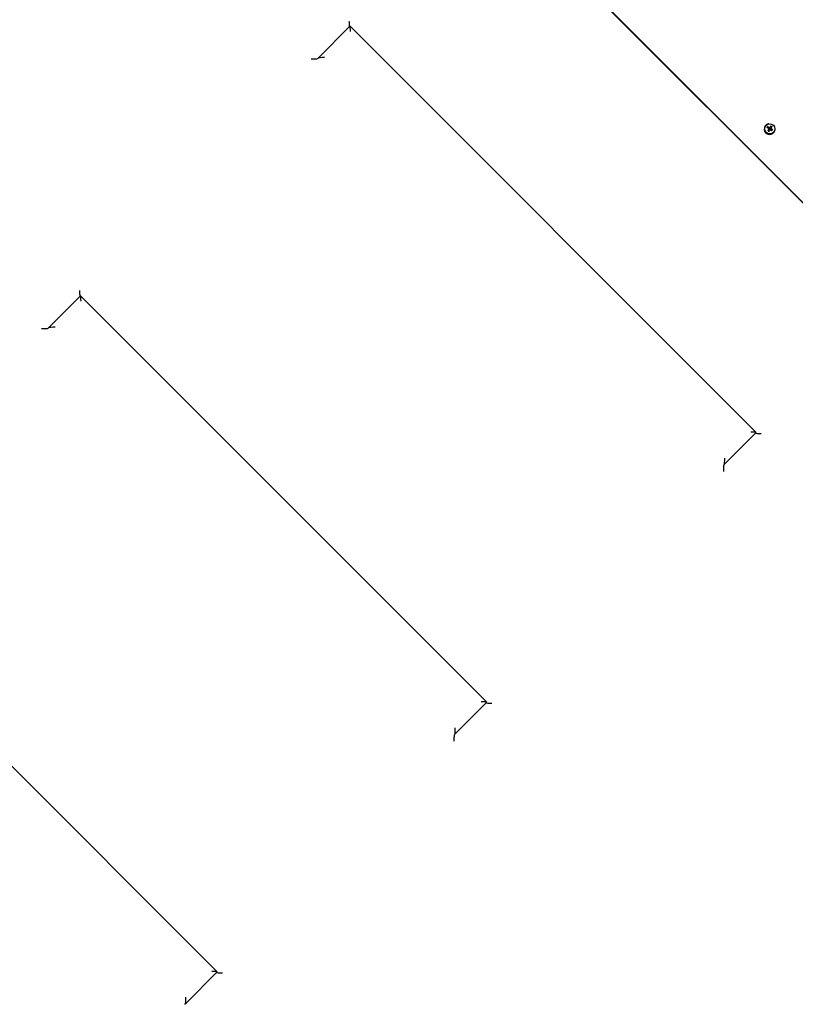
# Model space of a CAD drawing. Units: millimetres. Extents: x -7258 to 5342, y -4541 to 4383.
# Drawn here: x 3414 to 3957, y 1886 to 2575 of the extents above; entities that cross this region are included whole.
import ezdxf

# ---------------------------------------------------------------- set-up
doc = ezdxf.new("R2010")
doc.units = ezdxf.units.MM
doc.header["$LTSCALE"] = 150
doc.linetypes.add('DASHED', pattern=[0.75, 0.5, -0.25])

msp = doc.modelspace()

# ---------------------------------------------------------------- linework, layer by layer
for p, q in [((3417.88, 2990.8), (4349.84, 2058.83)), ((4350.07, 2059.05), (3418.1, 2991.02)), ((3645.2, 2570.41), (3622.85, 2548.06)), ((3645.25, 2570.41), (3929.45, 2286.2)), ((3622.52, 2547.73), (3622.85, 2548.06)), ((3938.19, 2502.05), (3937.93, 2502)), ((3938.73, 2499.96), (3938.79, 2499.67)), ((3938.79, 2499.64), (3938.79, 2499.62)), ((3937.76, 2498.39), (3938.03, 2498.44)), ((3938.17, 2498.65), (3938.12, 2498.42)), ((3938.3, 2498.1), (3938.25, 2497.86)), ((3938.97, 2497.81), (3938.72, 2497.76)), ((3939.34, 2497.39), (3939.27, 2497.67)), ((3939.52, 2497.93), (3939.28, 2497.88)), ((3940.32, 2498.96), (3940.03, 2498.89)), ((3942.41, 2497.83), (3942.36, 2497.56)), ((3456.66, 2381.87), (3434.31, 2359.52)), ((3456.71, 2381.87), (3740.92, 2097.67)), ((3433.98, 2359.19), (3434.31, 2359.52)), ((3907.11, 2263.81), (3929.45, 2286.15)), ((3906.78, 2263.47), (3907.11, 2263.81)), ((3268.17, 2193.33), (3552.38, 1909.13)), ((3718.57, 2075.27), (3740.92, 2097.61)), ((3718.24, 2074.93), (3718.57, 2075.27)), ((3530.03, 1886.73), (3552.38, 1909.07)), ((3529.7, 1886.39), (3530.03, 1886.73))]:
    msp.add_line(p, q)
at = {"color": 254, "linetype": 'DASHED', "ltscale": 5}
msp.add_lwpolyline([(-4065.89, -3641.16, 0.298217), (-2691.11, -4541.16), (-1691.11, -4541.16, 0.298217), (-316.34, -3641.16), (-303.63, -3612.03, 0.20782), (682.98, -2941.49), (1113.38, -2941.49, 0.33648), (2648.62, -4106.55), (3029.15, -4106.55, 0.414214), (4623.2, -2512.51), (4623.2, -2212.61, 0.261454), (5341.89, -932.16), (5341.89, 2182.84, 0.414214), (3341.89, 4182.84), (626.89, 4182.84, 0.210544), (-480.07, 3695.09, 0.254962), (-1741.11, 4382.84), (-2641.11, 4382.84, 0.396861), (-4138.45, 2972.2, 0.376652)], format="xyb", dxfattribs=at)
for centre, major_axis, ratio, start_param, end_param in [((3644.84, 2574.29), (0, -4.23), 0.079195, 4.791419, 6.362216), ((3645.22, 2566.19), (0, -4.23), 0.079195, 1.649827, 3.220623), ((3618.3, 2547.76), (-4.23, 0), 0.079195, 1.491766, 3.062562), ((3627.07, 2548.04), (4.23, 0), 0.079195, 1.491766, 3.062562), ((3938.71, 2498.34), (2.65, -2.65), 0.987534, 2.560549, 6.864229), ((3938.49, 2498.38), (6.03, -2.39), 0.057811, 1.677514, 1.855661), ((3938.04, 2497.64), (-4.79, 4.37), 0.242715, 4.87454, 5.052687), ((3938.87, 2498.51), (-0.989, 0.989), 0.987534, 0.059977, 0.33356), ((3935.99, 2497.33), (1.51, -5.52), 0.615393, 1.822029, 1.893567), ((3941.12, 2498.48), (-1.04, 5.63), 0.385125, 1.235125, 1.306662), ((3938.58, 2499.76), (-0.115, 0.243), 0.731651, 3.536839, 4.041093), ((3939.06, 2499.86), (-0.279, -0.174), 0.781917, 0.087262, 0.591515), ((3938.75, 2497.8), (-2.34, -6.05), 0.023731, 4.219824, 4.397971), ((3938.87, 2498.51), (0.989, -0.989), 0.987534, 1.630773, 1.964605), ((3938, 2498.27), (4.44, 4.72), 0.093113, 5.040423, 5.21857), ((3938.66, 2497.67), (-4.31, -4.84), 0.079025, 4.723429, 4.901576), ((3939.34, 2495.61), (5.26, 2.26), 0.555322, 1.562045, 1.633582), ((3938.12, 2500.76), (-5.71, -0.42), 0.411435, 1.476401, 1.547938), ((3938.87, 2498.51), (-0.989, 0.989), 0.987534, 1.630773, 1.964605), ((3937.93, 2498.71), (-0.079, -0.305), 0.771154, 0.72844, 1.232694), ((3938.05, 2498.23), (-0.238, -0.101), 0.877251, 3.934127, 4.438381), ((3937.92, 2498.14), (2.49, 5.99), 0.148407, 4.511374, 4.689521), ((3939.1, 2497.57), (0.135, -0.228), 0.727808, 1.555366, 2.059619), ((3941.01, 2498.95), (-1.97, 5.38), 0.372142, 1.655079, 1.726616), ((3939.58, 2497.68), (0.29, 0.148), 0.779688, 2.103023, 2.607277), ((3935.88, 2497.79), (0.4, -5.71), 0.60241, 1.457714, 1.529251), ((3938.63, 2498.29), (4.79, -4.37), 0.070577, 1.216121, 1.394268), ((3940.11, 2499.2), (0.107, 0.301), 0.775011, 2.739018, 3.243272), ((3938.88, 2495.51), (5.59, 1.25), 0.5761, 1.184237, 1.255774), ((3937.66, 2500.66), (-5.56, -1.38), 0.432212, 1.888108, 1.959645), ((3940.23, 2498.72), (0.214, 0.144), 0.928737, 1.844804, 2.349058), ((3938.87, 2498.51), (0.989, -0.989), 0.987534, 0.134757, 0.393809), ((3938.17, 2497.56), (-6.05, 2.32), 0.22995, 4.300459, 4.478606), ((3456.3, 2385.75), (0, -4.23), 0.079195, 4.791419, 6.362216), ((3456.69, 2377.65), (0, -4.23), 0.079195, 1.649827, 3.220623), ((3429.76, 2359.22), (-4.23, 0), 0.079195, 1.491766, 3.062562), ((3438.53, 2359.5), (4.23, 0), 0.079195, 1.491766, 3.062562), ((3925.24, 2286.18), (-4.23, 0), 0.079195, 3.062562, 4.633359), ((3933.34, 2285.79), (-4.23, 0), 0.079195, 6.204155, 7.774951), ((3907.08, 2268.02), (0, 4.23), 0.079195, 3.220623, 4.791419), ((3906.8, 2259.26), (0, 4.23), 0.079195, 0.07903, 1.649827), ((3736.7, 2097.64), (-4.23, 0), 0.079195, 3.062562, 4.633359), ((3744.8, 2097.25), (-4.23, 0), 0.079195, 6.204155, 7.774951), ((3718.54, 2079.48), (0, 4.23), 0.079195, 3.220623, 4.791419), ((3718.26, 2070.72), (0, 4.23), 0.079195, 0.07903, 1.649827), ((3548.16, 1909.1), (-4.23, 0), 0.079195, 3.062562, 4.633359), ((3556.26, 1908.71), (-4.23, 0), 0.079195, 6.204155, 7.774951), ((3530, 1890.94), (0, 4.23), 0.079195, 3.220623, 4.791419)]:
    msp.add_ellipse(centre, major_axis=major_axis, ratio=ratio, start_param=start_param, end_param=end_param)
msp.add_ellipse((3938.93, 2498.57), major_axis=(-2.53, 2.53), ratio=0.987534)
for points, knots in [([(3937.44, 2500.2), (3937.45, 2500.19), (3937.47, 2500.17), (3937.51, 2500.14), (3937.53, 2500.12), (3937.56, 2500.08), (3937.58, 2500.06), (3937.6, 2500.03), (3937.6, 2500.02), (3937.61, 2500.01)], [0.02389252, 0.02389252, 0.02389252, 0.02389252, 0.0306066, 0.0306066, 0.03823049, 0.03823049, 0.04585209, 0.04585209, 0.0521014, 0.0521014, 0.0521014, 0.0521014]), ([(3938.66, 2499.23), (3938.64, 2499.21), (3938.63, 2499.19), (3938.58, 2499.14), (3938.54, 2499.11), (3938.47, 2499.08), (3938.43, 2499.06), (3938.35, 2499.05), (3938.31, 2499.05), (3938.24, 2499.07), (3938.19, 2499.08), (3938.11, 2499.12), (3938.08, 2499.15), (3938.05, 2499.18), (3938.04, 2499.19), (3938.03, 2499.2), (3938.03, 2499.2)], [-0.07174341, -0.07174341, -0.07174341, -0.07174341, -0.06470547, -0.06470547, -0.05258598, -0.05258598, -0.0404665, -0.0404665, -0.02834702, -0.02834702, -0.01417351, -0.01417351, 0, 0, 0, 0.00397094, 0.00397094, 0.00397094, 0.00397094]), ([(3938.76, 2499.56), (3938.76, 2499.56), (3938.76, 2499.56), (3938.74, 2499.53), (3938.71, 2499.5), (3938.65, 2499.46), (3938.61, 2499.44), (3938.54, 2499.43), (3938.5, 2499.42), (3938.42, 2499.43), (3938.39, 2499.45), (3938.34, 2499.48), (3938.32, 2499.49), (3938.31, 2499.5)], [0.0217824, 0.0217824, 0.0217824, 0.0217824, 0.02240783, 0.02240783, 0.03336567, 0.03336567, 0.04432351, 0.04432351, 0.05536278, 0.05536278, 0.06640205, 0.06640205, 0.07177154, 0.07177154, 0.07177154, 0.07177154]), ([(3938.79, 2499.62), (3938.77, 2499.56), (3938.76, 2499.51), (3938.72, 2499.38), (3938.69, 2499.3), (3938.66, 2499.23)], [-4.3458023, -4.3458023, -4.3458023, -4.3458023, -4.2896129, -4.2896129, -4.187941, -4.187941, -4.187941, -4.187941]), ([(3939.28, 2499.49), (3939.28, 2499.48), (3939.27, 2499.46), (3939.25, 2499.41), (3939.22, 2499.37), (3939.16, 2499.3), (3939.12, 2499.26), (3939.05, 2499.22), (3939.01, 2499.2), (3938.93, 2499.18), (3938.88, 2499.17), (3938.8, 2499.17), (3938.76, 2499.18), (3938.7, 2499.2), (3938.68, 2499.21), (3938.66, 2499.23)], [0.17292471, 0.17292471, 0.17292471, 0.17292471, 0.17689565, 0.17689565, 0.19106916, 0.19106916, 0.20524266, 0.20524266, 0.21736215, 0.21736215, 0.22948163, 0.22948163, 0.24160112, 0.24160112, 0.24863906, 0.24863906, 0.24863906, 0.24863906]), ([(3939.33, 2499.73), (3939.32, 2499.69), (3939.3, 2499.66), (3939.25, 2499.61), (3939.21, 2499.59), (3939.15, 2499.56), (3939.11, 2499.55), (3939.03, 2499.55), (3938.99, 2499.56), (3938.94, 2499.58), (3938.92, 2499.59), (3938.91, 2499.6)], [0, 0, 0, 0, 0.01116716, 0.01116716, 0.02233431, 0.02233431, 0.03329353, 0.03329353, 0.04425275, 0.04425275, 0.04996746, 0.04996746, 0.04996746, 0.04996746]), ([(3939.59, 2498.64), (3939.57, 2498.66), (3939.55, 2498.67), (3939.5, 2498.72), (3939.47, 2498.75), (3939.44, 2498.82), (3939.42, 2498.86), (3939.41, 2498.95), (3939.41, 2498.99), (3939.42, 2499.08), (3939.44, 2499.12), (3939.48, 2499.21), (3939.5, 2499.25), (3939.53, 2499.29), (3939.54, 2499.3), (3939.55, 2499.3), (3939.56, 2499.31)], [-0.07174341, -0.07174341, -0.07174341, -0.07174341, -0.06470547, -0.06470547, -0.05258598, -0.05258598, -0.0404665, -0.0404665, -0.02834702, -0.02834702, -0.01417351, -0.01417351, 0, 0, 0, 0.00397094, 0.00397094, 0.00397094, 0.00397094]), ([(3939.63, 2500.46), (3939.63, 2500.48), (3939.64, 2500.49), (3939.65, 2500.53), (3939.66, 2500.55), (3939.68, 2500.6), (3939.69, 2500.63), (3939.71, 2500.67), (3939.72, 2500.69), (3939.72, 2500.71)], [0.0701954, 0.0701954, 0.0701954, 0.0701954, 0.07644471, 0.07644471, 0.08406631, 0.08406631, 0.09169019, 0.09169019, 0.09840428, 0.09840428, 0.09840428, 0.09840428]), ([(3939.92, 2498.96), (3939.92, 2498.96), (3939.92, 2498.96), (3939.89, 2498.98), (3939.86, 2499.01), (3939.82, 2499.07), (3939.8, 2499.11), (3939.78, 2499.18), (3939.78, 2499.22), (3939.79, 2499.29), (3939.8, 2499.33), (3939.83, 2499.37), (3939.84, 2499.39), (3939.85, 2499.4)], [0.02178159, 0.02178159, 0.02178159, 0.02178159, 0.02232447, 0.02232447, 0.03332398, 0.03332398, 0.04432349, 0.04432349, 0.05536276, 0.05536276, 0.06640202, 0.06640202, 0.07177151, 0.07177151, 0.07177151, 0.07177151]), ([(3940.54, 2500.2), (3940.53, 2500.18), (3940.51, 2500.16), (3940.48, 2500.13), (3940.46, 2500.11), (3940.43, 2500.07), (3940.41, 2500.05), (3940.38, 2500.03), (3940.37, 2500.02), (3940.36, 2500.01)], [0.02389252, 0.02389252, 0.02389252, 0.02389252, 0.0306066, 0.0306066, 0.03823049, 0.03823049, 0.04585209, 0.04585209, 0.0521014, 0.0521014, 0.0521014, 0.0521014]), ([(3937.48, 2497.09), (3937.49, 2497.11), (3937.51, 2497.13), (3937.54, 2497.16), (3937.56, 2497.19), (3937.59, 2497.22), (3937.61, 2497.23), (3937.63, 2497.25), (3937.63, 2497.26), (3937.64, 2497.26)], [0.02389252, 0.02389252, 0.02389252, 0.02389252, 0.0306066, 0.0306066, 0.03823049, 0.03823049, 0.04585209, 0.04585209, 0.0521014, 0.0521014, 0.0521014, 0.0521014]), ([(3937.99, 2498.98), (3938.02, 2498.97), (3938.06, 2498.95), (3938.11, 2498.89), (3938.14, 2498.86), (3938.17, 2498.79), (3938.18, 2498.76), (3938.18, 2498.68), (3938.17, 2498.64), (3938.15, 2498.59), (3938.14, 2498.57), (3938.13, 2498.55)], [0, 0, 0, 0, 0.01116716, 0.01116716, 0.02233431, 0.02233431, 0.03329353, 0.03329353, 0.04425275, 0.04425275, 0.04996652, 0.04996652, 0.04996652, 0.04996652]), ([(3938.25, 2497.86), (3938.25, 2497.84), (3938.24, 2497.82), (3938.22, 2497.76), (3938.2, 2497.72), (3938.18, 2497.69), (3938.17, 2497.69), (3938.16, 2497.68), (3938.15, 2497.67)], [-0.02160565, -0.02160565, -0.02160565, -0.02160565, -0.01417351, -0.01417351, 0, 0, 0, 0.00397094, 0.00397094, 0.00397094, 0.00397094]), ([(3938.17, 2498.41), (3938.17, 2498.4), (3938.17, 2498.4), (3938.2, 2498.38), (3938.23, 2498.36), (3938.28, 2498.29), (3938.29, 2498.26), (3938.31, 2498.19), (3938.31, 2498.15), (3938.3, 2498.07), (3938.28, 2498.03), (3938.25, 2497.98), (3938.24, 2497.97), (3938.23, 2497.96)], [0.0217824, 0.0217824, 0.0217824, 0.0217824, 0.02240783, 0.02240783, 0.03336567, 0.03336567, 0.04432351, 0.04432351, 0.05540621, 0.05540621, 0.06648891, 0.06648891, 0.07177466, 0.07177466, 0.07177466, 0.07177466]), ([(3938.37, 2496.8), (3938.37, 2496.8), (3938.37, 2496.79), (3938.36, 2496.76), (3938.35, 2496.74), (3938.34, 2496.69), (3938.33, 2496.67), (3938.31, 2496.62), (3938.3, 2496.6), (3938.29, 2496.58)], [0.0701954, 0.0701954, 0.0701954, 0.0701954, 0.07644471, 0.07644471, 0.08406631, 0.08406631, 0.09169019, 0.09169019, 0.09840428, 0.09840428, 0.09840428, 0.09840428]), ([(3938.43, 2497.5), (3938.43, 2497.51), (3938.44, 2497.52), (3938.45, 2497.56), (3938.47, 2497.6), (3938.53, 2497.66), (3938.56, 2497.69), (3938.63, 2497.73), (3938.66, 2497.74), (3938.71, 2497.76), (3938.71, 2497.76), (3938.72, 2497.76)], [0.17292471, 0.17292471, 0.17292471, 0.17292471, 0.17689565, 0.17689565, 0.19106916, 0.19106916, 0.20524266, 0.20524266, 0.21736215, 0.21736215, 0.21947295, 0.21947295, 0.21947295, 0.21947295]), ([(3938.75, 2497.63), (3938.77, 2497.66), (3938.79, 2497.7), (3938.84, 2497.75), (3938.88, 2497.78), (3938.94, 2497.8), (3938.98, 2497.81), (3939.06, 2497.81), (3939.1, 2497.81), (3939.15, 2497.79), (3939.17, 2497.78), (3939.18, 2497.77)], [0, 0, 0, 0, 0.01113143, 0.01113143, 0.02226286, 0.02226286, 0.0332578, 0.0332578, 0.04425274, 0.04425274, 0.04996651, 0.04996651, 0.04996651, 0.04996651]), ([(3939.1, 2497.8), (3939.12, 2497.82), (3939.14, 2497.83), (3939.19, 2497.86), (3939.23, 2497.87), (3939.28, 2497.88)], [-0.05974011, -0.05974011, -0.05974011, -0.05974011, -0.05258598, -0.05258598, -0.04060127, -0.04060127, -0.04060127, -0.04060127]), ([(3939.33, 2497.8), (3939.33, 2497.8), (3939.33, 2497.8), (3939.35, 2497.83), (3939.38, 2497.86), (3939.44, 2497.91), (3939.48, 2497.92), (3939.55, 2497.94), (3939.59, 2497.94), (3939.67, 2497.93), (3939.7, 2497.91), (3939.75, 2497.88), (3939.76, 2497.87), (3939.77, 2497.86)], [0.0217824, 0.0217824, 0.0217824, 0.0217824, 0.02240783, 0.02240783, 0.03336567, 0.03336567, 0.04432351, 0.04432351, 0.05536278, 0.05536278, 0.06640205, 0.06640205, 0.07177154, 0.07177154, 0.07177154, 0.07177154]), ([(3939.86, 2498.05), (3939.84, 2498.06), (3939.83, 2498.06), (3939.78, 2498.08), (3939.74, 2498.1), (3939.66, 2498.15), (3939.63, 2498.19), (3939.59, 2498.25), (3939.57, 2498.29), (3939.54, 2498.37), (3939.54, 2498.41), (3939.54, 2498.49), (3939.54, 2498.53), (3939.57, 2498.6), (3939.58, 2498.62), (3939.59, 2498.64)], [0.17292471, 0.17292471, 0.17292471, 0.17292471, 0.17689565, 0.17689565, 0.19106916, 0.19106916, 0.20524266, 0.20524266, 0.21736215, 0.21736215, 0.22948163, 0.22948163, 0.24160112, 0.24160112, 0.24863906, 0.24863906, 0.24863906, 0.24863906]), ([(3940.03, 2498.89), (3940.02, 2498.89), (3940.01, 2498.89), (3939.94, 2498.85), (3939.87, 2498.81), (3939.74, 2498.73), (3939.66, 2498.69), (3939.59, 2498.64)], [-4.3605639, -4.3605639, -4.3605639, -4.3605639, -4.3535898, -4.3535898, -4.2896129, -4.2896129, -4.187941, -4.187941, -4.187941, -4.187941]), ([(3940.1, 2498.38), (3940.06, 2498.39), (3940.03, 2498.41), (3939.97, 2498.47), (3939.95, 2498.5), (3939.92, 2498.57), (3939.92, 2498.61), (3939.91, 2498.69), (3939.92, 2498.73), (3939.94, 2498.78), (3939.95, 2498.79), (3939.96, 2498.81)], [0, 0, 0, 0, 0.01116716, 0.01116716, 0.02233431, 0.02233431, 0.03329353, 0.03329353, 0.04425275, 0.04425275, 0.04996652, 0.04996652, 0.04996652, 0.04996652]), ([(3940.84, 2497.98), (3940.85, 2497.98), (3940.86, 2497.98), (3940.9, 2497.97), (3940.92, 2497.97), (3940.97, 2497.95), (3941, 2497.94), (3941.04, 2497.92), (3941.07, 2497.91), (3941.09, 2497.9)], [0.0701954, 0.0701954, 0.0701954, 0.0701954, 0.07644471, 0.07644471, 0.08406631, 0.08406631, 0.09169019, 0.09169019, 0.09840428, 0.09840428, 0.09840428, 0.09840428])]:
    msp.add_open_spline(points, degree=3, knots=knots)
for points, weights in [([(3937.83, 2499.44), (3937.73, 2499.68), (3937.61, 2500.01)], [1, 1.01529400734, 1.00328287274]), ([(3938.03, 2499.2), (3937.94, 2499.31), (3937.83, 2499.44)], [1.25770150923, 1.12995779596, 1]), ([(3939.4, 2499.79), (3939.33, 2499.62), (3939.28, 2499.49)], [1, 1.12995779596, 1.25770150922]), ([(3939.63, 2500.46), (3939.49, 2500.07), (3939.4, 2499.79)], [1.00328287274, 1.01529400734, 1]), ([(3939.56, 2499.31), (3939.66, 2499.42), (3939.79, 2499.54)], [1.25770150923, 1.12995779596, 1]), ([(3939.79, 2499.54), (3940.03, 2499.74), (3940.36, 2500.01)], [1, 1.01529400734, 1.00328287275]), ([(3937.96, 2497.48), (3937.82, 2497.39), (3937.64, 2497.26)], [1, 1.01529400733, 1.00328287274]), ([(3938.15, 2497.67), (3938.07, 2497.59), (3937.96, 2497.48)], [1.25770150923, 1.12995779596, 1]), ([(3938.35, 2497.23), (3938.4, 2497.38), (3938.43, 2497.5)], [1, 1.12995779596, 1.25770150922]), ([(3938.37, 2496.8), (3938.36, 2497.05), (3938.35, 2497.23)], [1.00328287274, 1.01529400734, 1]), ([(3940.16, 2497.97), (3939.99, 2498.02), (3939.86, 2498.05)], [1, 1.12995779596, 1.25770150922]), ([(3940.84, 2497.98), (3940.44, 2497.97), (3940.16, 2497.97)], [1.00328287274, 1.01529400734, 1])]:
    msp.add_rational_spline(points, weights, degree=2)

doc.saveas('drawing.dxf')
